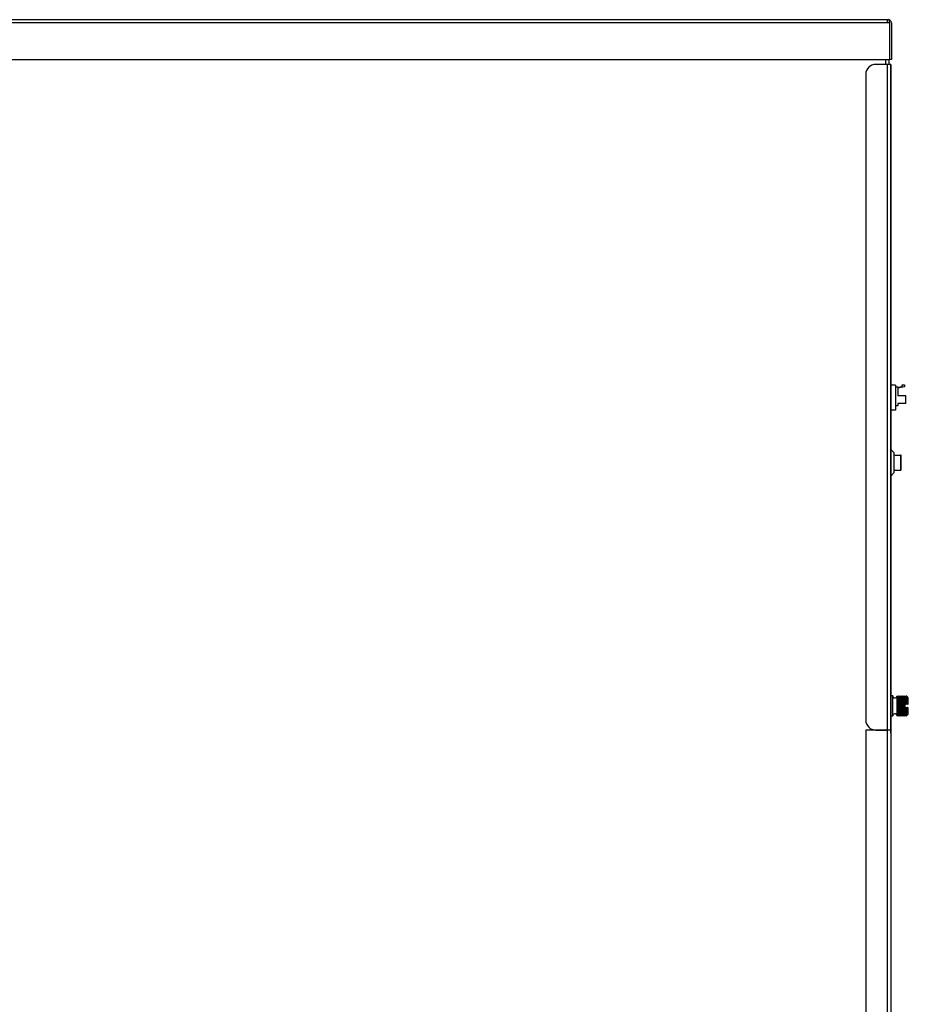
# Model space of a CAD drawing. Units: inches. Extents: x 2.6 to 8.26, y 1.18 to 7.66.
# Drawn here: x 7.15 to 8.26, y 2.18 to 3.41 of the extents above; entities that cross this region are included whole.
import ezdxf

# ---------------------------------------------------------------- set-up
doc = ezdxf.new("R2010")
doc.units = ezdxf.units.IN
doc.header["$MEASUREMENT"] = 0
doc.layers.add('Default', color=7, linetype='Continuous')
doc.layers.add('DV2_Default', color=7, linetype='Continuous')

# ---------------------------------------------------------------- blocks, each defined once
blk = doc.blocks.new('SE1')
at = {"layer": 'DV2_Default', "color": 7, "linetype": 'Continuous'}
for p, q in [((8.2412, 3.4043), (6.8194, 3.4043)), ((6.821, 3.4083), (8.2396, 3.4083)), ((8.2388, 3.4043), (8.2388, 3.4083)), ((8.2396, 3.4083), (8.2396, 3.4083)), ((8.2396, 3.4083), (8.2396, 3.4083)), ((8.2396, 3.4083), (8.2396, 3.4083)), ((8.2412, 3.4043), (8.2412, 3.4074)), ((8.2412, 3.4063), (8.2421, 3.4074)), ((8.2412, 3.4043), (8.2412, 3.4063)), ((8.2412, 3.4043), (8.2412, 3.3583)), ((8.2412, 3.4043), (8.2412, 3.4043)), ((8.2412, 3.4043), (8.2412, 3.3583)), ((8.2436, 3.4043), (8.2436, 3.3583)), ((6.8194, 3.3583), (8.2412, 3.3583)), ((8.2388, 3.3524), (8.2241, 3.3524)), ((8.2364, 3.3583), (8.2364, 3.3524)), ((8.2388, 1.2128), (8.2388, 3.3524)), ((8.2388, 2.5197), (8.2388, 3.3524)), ((8.2428, 3.3524), (8.2388, 3.3524)), ((8.2404, 3.3583), (8.2404, 3.3524)), ((8.2436, 3.3583), (8.2412, 3.3583)), ((8.2428, 3.3524), (8.2428, 1.2128)), ((8.2428, 2.5197), (8.2428, 3.3524)), ((8.2428, 3.3484), (8.2428, 3.3524)), ((8.2116, 3.3399), (8.2116, 2.5322)), ((8.2428, 3.2499), (8.2429, 3.2499)), ((8.2429, 3.2499), (8.2429, 3.2374)), ((8.2429, 3.2374), (8.2428, 3.2374)), ((8.2429, 2.7534), (8.2429, 3.2374)), ((8.2116, 2.9447), (8.2116, 2.5322)), ((8.2486, 2.9513), (8.2429, 2.9513)), ((8.2486, 2.9513), (8.2486, 2.9198)), ((8.2515, 2.9486), (8.2486, 2.9486)), ((8.2515, 2.9486), (8.257, 2.9496)), ((8.2601, 2.9491), (8.2515, 2.9474)), ((8.2515, 2.9486), (8.2515, 2.9377)), ((8.257, 2.9496), (8.257, 2.9515)), ((8.257, 2.9515), (8.2601, 2.9515)), ((8.2601, 2.9515), (8.2601, 2.9491)), ((8.2618, 2.9377), (8.2515, 2.9377)), ((8.2618, 2.928), (8.2618, 2.9377)), ((8.2486, 2.9198), (8.2429, 2.9198)), ((8.2515, 2.9253), (8.2486, 2.9253)), ((8.2515, 2.928), (8.2515, 2.9253)), ((8.2618, 2.928), (8.2515, 2.928)), ((8.2116, 2.9072), (8.2116, 2.5322)), ((8.2116, 2.8697), (8.2116, 2.5322)), ((8.2469, 2.8667), (8.2429, 2.8707)), ((8.2469, 2.8667), (8.2469, 2.8414)), ((8.2469, 2.8634), (8.2554, 2.8634)), ((8.2554, 2.8447), (8.2554, 2.8634)), ((8.2557, 2.8634), (8.2554, 2.8634)), ((8.2557, 2.8447), (8.2557, 2.8634)), ((8.2469, 2.8414), (8.2429, 2.8374)), ((8.2469, 2.8447), (8.2554, 2.8447)), ((8.2557, 2.8447), (8.2554, 2.8447)), ((8.2428, 2.7534), (8.2429, 2.7534)), ((8.2429, 2.7534), (8.2429, 2.7409)), ((8.2429, 2.7409), (8.2428, 2.7409)), ((8.2453, 2.5624), (8.2428, 2.5624)), ((8.2453, 2.5374), (8.2453, 2.5624)), ((8.2507, 2.562), (8.2506, 2.5618)), ((8.2506, 2.5618), (8.2507, 2.562)), ((8.2507, 2.5618), (8.2506, 2.5616)), ((8.2507, 2.5619), (8.2519, 2.5623)), ((8.2519, 2.5623), (8.2507, 2.5617)), ((8.2507, 2.562), (8.2507, 2.5618)), ((8.2507, 2.562), (8.2507, 2.5619)), ((8.2507, 2.5617), (8.2507, 2.5619)), ((8.2507, 2.5616), (8.2519, 2.5618)), ((8.2519, 2.5618), (8.2507, 2.561)), ((8.2507, 2.5617), (8.2507, 2.5618)), ((8.2519, 2.5623), (8.2521, 2.5623)), ((8.2519, 2.5623), (8.2521, 2.5623)), ((8.2519, 2.5623), (8.2519, 2.5623)), ((8.2519, 2.5618), (8.2521, 2.5618)), ((8.2519, 2.5618), (8.2521, 2.5618)), ((8.2519, 2.5618), (8.2519, 2.5618)), ((8.2521, 2.5623), (8.2521, 2.5623)), ((8.2521, 2.5623), (8.2533, 2.5619)), ((8.2533, 2.5617), (8.2521, 2.5623)), ((8.2521, 2.5618), (8.2521, 2.5618)), ((8.2521, 2.5618), (8.2533, 2.5616)), ((8.2533, 2.561), (8.2521, 2.5618)), ((8.2533, 2.5619), (8.2544, 2.5623)), ((8.2544, 2.5623), (8.2533, 2.5617)), ((8.2533, 2.5617), (8.2533, 2.5619)), ((8.2533, 2.5616), (8.2544, 2.5618)), ((8.2544, 2.5618), (8.2533, 2.561)), ((8.2544, 2.5623), (8.2546, 2.5623)), ((8.2544, 2.5623), (8.2546, 2.5623)), ((8.2544, 2.5623), (8.2544, 2.5623)), ((8.2544, 2.5618), (8.2546, 2.5618)), ((8.2544, 2.5618), (8.2546, 2.5618)), ((8.2544, 2.5618), (8.2544, 2.5618)), ((8.2546, 2.5623), (8.2546, 2.5623)), ((8.2546, 2.5623), (8.2558, 2.5619)), ((8.2558, 2.5617), (8.2546, 2.5623)), ((8.2546, 2.5618), (8.2546, 2.5618)), ((8.2546, 2.5618), (8.2558, 2.5616)), ((8.2558, 2.561), (8.2546, 2.5618)), ((8.2558, 2.5619), (8.2569, 2.5623)), ((8.2569, 2.5623), (8.2558, 2.5617)), ((8.2558, 2.5617), (8.2558, 2.5619)), ((8.2558, 2.5616), (8.2569, 2.5618)), ((8.2569, 2.5618), (8.2558, 2.561)), ((8.2569, 2.5623), (8.2571, 2.5623)), ((8.2569, 2.5623), (8.2571, 2.5623)), ((8.2569, 2.5623), (8.2569, 2.5623)), ((8.2569, 2.5618), (8.2571, 2.5618)), ((8.2569, 2.5618), (8.2571, 2.5618)), ((8.2569, 2.5618), (8.2569, 2.5618)), ((8.2571, 2.5623), (8.2571, 2.5623)), ((8.2571, 2.5623), (8.2583, 2.5619)), ((8.2583, 2.5617), (8.2571, 2.5623)), ((8.2571, 2.5618), (8.2571, 2.5618)), ((8.2571, 2.5618), (8.2583, 2.5616)), ((8.2583, 2.561), (8.2571, 2.5618)), ((8.2583, 2.5619), (8.2594, 2.5623)), ((8.2594, 2.5623), (8.2583, 2.5617)), ((8.2583, 2.5617), (8.2583, 2.5619)), ((8.2583, 2.5616), (8.2594, 2.5618)), ((8.2594, 2.5618), (8.2583, 2.561)), ((8.2594, 2.5623), (8.2597, 2.5623)), ((8.2594, 2.5623), (8.2597, 2.5623)), ((8.2594, 2.5623), (8.2594, 2.5623)), ((8.2594, 2.5618), (8.2597, 2.5618)), ((8.2594, 2.5618), (8.2597, 2.5618)), ((8.2594, 2.5618), (8.2594, 2.5618)), ((8.2597, 2.5623), (8.2597, 2.5623)), ((8.2597, 2.5623), (8.2608, 2.5619)), ((8.2608, 2.5617), (8.2597, 2.5623)), ((8.2597, 2.5618), (8.2597, 2.5618)), ((8.2597, 2.5618), (8.2608, 2.5616)), ((8.2608, 2.561), (8.2597, 2.5618)), ((8.2608, 2.5619), (8.262, 2.5623)), ((8.262, 2.5623), (8.2608, 2.5617)), ((8.2608, 2.5617), (8.2608, 2.5619)), ((8.2608, 2.5616), (8.262, 2.5618)), ((8.262, 2.5618), (8.2608, 2.561)), ((8.262, 2.5623), (8.2623, 2.5623)), ((8.262, 2.5623), (8.2623, 2.5623)), ((8.262, 2.5623), (8.262, 2.5623)), ((8.262, 2.5618), (8.2623, 2.5618)), ((8.262, 2.5618), (8.2623, 2.5618)), ((8.262, 2.5618), (8.262, 2.5618)), ((8.2628, 2.5619), (8.2623, 2.5623)), ((8.2623, 2.5623), (8.2623, 2.5623)), ((8.2623, 2.5623), (8.2628, 2.5617)), ((8.2628, 2.5616), (8.2623, 2.5618)), ((8.2623, 2.5618), (8.2623, 2.5618)), ((8.2623, 2.5618), (8.2628, 2.5609)), ((8.2645, 2.5602), (8.2628, 2.5619)), ((8.2506, 2.5616), (8.2507, 2.5616)), ((8.2507, 2.561), (8.2506, 2.5608)), ((8.2506, 2.5608), (8.2507, 2.5608)), ((8.2506, 2.5608), (8.2628, 2.5608)), ((8.2507, 2.5598), (8.2506, 2.5596)), ((8.2506, 2.5596), (8.2507, 2.5595)), ((8.2506, 2.5596), (8.2628, 2.5596)), ((8.2507, 2.5582), (8.2506, 2.5579)), ((8.2506, 2.5579), (8.2507, 2.5577)), ((8.2506, 2.5579), (8.2628, 2.5579)), ((8.2507, 2.5562), (8.2506, 2.5559)), ((8.2506, 2.5559), (8.2507, 2.5557)), ((8.2506, 2.5559), (8.2628, 2.5559)), ((8.2507, 2.5539), (8.2506, 2.5536)), ((8.2506, 2.5536), (8.2507, 2.5533)), ((8.2506, 2.5536), (8.2628, 2.5536)), ((8.2507, 2.5515), (8.2506, 2.5512)), ((8.2506, 2.5512), (8.2507, 2.5509)), ((8.2506, 2.5512), (8.2603, 2.5512)), ((8.2507, 2.5616), (8.2507, 2.561)), ((8.2507, 2.561), (8.2507, 2.5616)), ((8.2507, 2.5616), (8.2507, 2.5616)), ((8.2507, 2.561), (8.2507, 2.561)), ((8.2507, 2.5608), (8.2507, 2.5598)), ((8.2507, 2.5598), (8.2507, 2.5608)), ((8.2507, 2.5608), (8.2519, 2.5608)), ((8.2507, 2.5608), (8.2507, 2.5608)), ((8.2519, 2.5607), (8.2507, 2.5598)), ((8.2507, 2.5598), (8.2507, 2.5598)), ((8.2507, 2.5595), (8.2507, 2.5582)), ((8.2507, 2.5581), (8.2507, 2.5595)), ((8.2507, 2.5595), (8.2519, 2.5592)), ((8.2507, 2.5595), (8.2507, 2.5595)), ((8.2519, 2.5592), (8.2507, 2.5581)), ((8.2507, 2.5581), (8.2507, 2.5582)), ((8.2507, 2.5561), (8.2507, 2.5578)), ((8.2507, 2.5578), (8.2519, 2.5573)), ((8.2507, 2.5577), (8.2507, 2.5578)), ((8.2507, 2.5577), (8.2507, 2.5562)), ((8.2519, 2.5572), (8.2507, 2.5561)), ((8.2507, 2.5561), (8.2507, 2.5562)), ((8.2507, 2.5557), (8.2507, 2.5539)), ((8.2507, 2.5539), (8.2507, 2.5557)), ((8.2507, 2.5557), (8.2519, 2.555)), ((8.2507, 2.5557), (8.2507, 2.5557)), ((8.2519, 2.5549), (8.2507, 2.5539)), ((8.2507, 2.5539), (8.2507, 2.5539)), ((8.2507, 2.5514), (8.2507, 2.5534)), ((8.2507, 2.5534), (8.2519, 2.5526)), ((8.2507, 2.5533), (8.2507, 2.5534)), ((8.2507, 2.5533), (8.2507, 2.5515)), ((8.2519, 2.5524), (8.2507, 2.5514)), ((8.2507, 2.5514), (8.2507, 2.5515)), ((8.2507, 2.5509), (8.2507, 2.549)), ((8.2507, 2.5489), (8.2507, 2.5509)), ((8.2507, 2.5509), (8.2519, 2.55)), ((8.2507, 2.5509), (8.2507, 2.5509)), ((8.2519, 2.5498), (8.2507, 2.5489)), ((8.2519, 2.5608), (8.2521, 2.5608)), ((8.2519, 2.5607), (8.2519, 2.5608)), ((8.2519, 2.5607), (8.2521, 2.5607)), ((8.2519, 2.5592), (8.2521, 2.5592)), ((8.2519, 2.5592), (8.2521, 2.5592)), ((8.2519, 2.5592), (8.2519, 2.5592)), ((8.2519, 2.5573), (8.2521, 2.5573)), ((8.2519, 2.5572), (8.2519, 2.5573)), ((8.2519, 2.5572), (8.2521, 2.5572)), ((8.2519, 2.555), (8.2521, 2.555)), ((8.2519, 2.5549), (8.2519, 2.555)), ((8.2519, 2.5549), (8.2521, 2.5549)), ((8.2519, 2.5526), (8.2521, 2.5526)), ((8.2519, 2.5524), (8.2519, 2.5526)), ((8.2519, 2.5524), (8.2521, 2.5524)), ((8.2519, 2.55), (8.2521, 2.55)), ((8.2519, 2.5498), (8.2519, 2.55)), ((8.2519, 2.5498), (8.2521, 2.5498)), ((8.2521, 2.5608), (8.2521, 2.5607)), ((8.2521, 2.5608), (8.2533, 2.5608)), ((8.2533, 2.5598), (8.2521, 2.5607)), ((8.2521, 2.5592), (8.2533, 2.5595)), ((8.2521, 2.5592), (8.2521, 2.5592)), ((8.2533, 2.5581), (8.2521, 2.5592)), ((8.2521, 2.5573), (8.2533, 2.5578)), ((8.2521, 2.5573), (8.2521, 2.5572)), ((8.2533, 2.5561), (8.2521, 2.5572)), ((8.2521, 2.555), (8.2533, 2.5557)), ((8.2521, 2.555), (8.2521, 2.5549)), ((8.2533, 2.5539), (8.2521, 2.5549)), ((8.2521, 2.5526), (8.2533, 2.5534)), ((8.2521, 2.5526), (8.2521, 2.5524)), ((8.2533, 2.5514), (8.2521, 2.5524)), ((8.2521, 2.55), (8.2533, 2.5509)), ((8.2521, 2.55), (8.2521, 2.5498)), ((8.2533, 2.5489), (8.2521, 2.5498)), ((8.2533, 2.561), (8.2533, 2.5616)), ((8.2533, 2.5598), (8.2533, 2.5608)), ((8.2533, 2.5608), (8.2544, 2.5608)), ((8.2544, 2.5607), (8.2533, 2.5598)), ((8.2533, 2.5581), (8.2533, 2.5595)), ((8.2533, 2.5595), (8.2544, 2.5592)), ((8.2544, 2.5592), (8.2533, 2.5581)), ((8.2533, 2.5561), (8.2533, 2.5578)), ((8.2533, 2.5578), (8.2544, 2.5573)), ((8.2544, 2.5572), (8.2533, 2.5561)), ((8.2533, 2.5539), (8.2533, 2.5557)), ((8.2533, 2.5557), (8.2544, 2.555)), ((8.2544, 2.5549), (8.2533, 2.5539)), ((8.2533, 2.5514), (8.2533, 2.5534)), ((8.2533, 2.5534), (8.2544, 2.5526)), ((8.2544, 2.5524), (8.2533, 2.5514)), ((8.2533, 2.5489), (8.2533, 2.5509)), ((8.2533, 2.5509), (8.2544, 2.55)), ((8.2544, 2.5498), (8.2533, 2.5489)), ((8.2544, 2.5608), (8.2546, 2.5608)), ((8.2544, 2.5607), (8.2544, 2.5608)), ((8.2544, 2.5607), (8.2546, 2.5607)), ((8.2544, 2.5592), (8.2546, 2.5592)), ((8.2544, 2.5592), (8.2546, 2.5592)), ((8.2544, 2.5592), (8.2544, 2.5592)), ((8.2544, 2.5573), (8.2546, 2.5573)), ((8.2544, 2.5572), (8.2544, 2.5573)), ((8.2544, 2.5572), (8.2546, 2.5572)), ((8.2544, 2.555), (8.2546, 2.555)), ((8.2544, 2.5549), (8.2544, 2.555)), ((8.2544, 2.5549), (8.2546, 2.5549)), ((8.2544, 2.5526), (8.2546, 2.5526)), ((8.2544, 2.5524), (8.2544, 2.5526)), ((8.2544, 2.5524), (8.2546, 2.5524)), ((8.2544, 2.55), (8.2546, 2.55)), ((8.2544, 2.5498), (8.2544, 2.55)), ((8.2544, 2.5498), (8.2546, 2.5498)), ((8.2546, 2.5608), (8.2546, 2.5607)), ((8.2546, 2.5608), (8.2558, 2.5608)), ((8.2558, 2.5598), (8.2546, 2.5607)), ((8.2546, 2.5592), (8.2558, 2.5595)), ((8.2546, 2.5592), (8.2546, 2.5592)), ((8.2558, 2.5581), (8.2546, 2.5592)), ((8.2546, 2.5573), (8.2558, 2.5578)), ((8.2546, 2.5573), (8.2546, 2.5572)), ((8.2558, 2.5561), (8.2546, 2.5572)), ((8.2546, 2.555), (8.2558, 2.5557)), ((8.2546, 2.555), (8.2546, 2.5549)), ((8.2558, 2.5539), (8.2546, 2.5549)), ((8.2546, 2.5526), (8.2558, 2.5534)), ((8.2546, 2.5526), (8.2546, 2.5524)), ((8.2558, 2.5514), (8.2546, 2.5524)), ((8.2546, 2.55), (8.2558, 2.5509)), ((8.2546, 2.55), (8.2546, 2.5498)), ((8.2558, 2.5489), (8.2546, 2.5498)), ((8.2558, 2.561), (8.2558, 2.5616)), ((8.2558, 2.5598), (8.2558, 2.5608)), ((8.2558, 2.5608), (8.2569, 2.5608)), ((8.2569, 2.5607), (8.2558, 2.5598)), ((8.2558, 2.5581), (8.2558, 2.5595)), ((8.2558, 2.5595), (8.2569, 2.5592)), ((8.2569, 2.5592), (8.2558, 2.5581)), ((8.2558, 2.5561), (8.2558, 2.5578)), ((8.2558, 2.5578), (8.2569, 2.5573)), ((8.2569, 2.5572), (8.2558, 2.5561)), ((8.2558, 2.5539), (8.2558, 2.5557)), ((8.2558, 2.5557), (8.2569, 2.555)), ((8.2569, 2.5549), (8.2558, 2.5539)), ((8.2558, 2.5514), (8.2558, 2.5534)), ((8.2558, 2.5534), (8.2569, 2.5526)), ((8.2569, 2.5524), (8.2558, 2.5514)), ((8.2558, 2.5489), (8.2558, 2.5509)), ((8.2558, 2.5509), (8.2569, 2.55)), ((8.2569, 2.5498), (8.2558, 2.5489)), ((8.2569, 2.5608), (8.2571, 2.5608)), ((8.2569, 2.5607), (8.2569, 2.5608)), ((8.2569, 2.5607), (8.2571, 2.5607)), ((8.2569, 2.5592), (8.2571, 2.5592)), ((8.2569, 2.5592), (8.2571, 2.5592)), ((8.2569, 2.5592), (8.2569, 2.5592)), ((8.2569, 2.5573), (8.2571, 2.5573)), ((8.2569, 2.5572), (8.2569, 2.5573)), ((8.2569, 2.5572), (8.2571, 2.5572)), ((8.2569, 2.555), (8.2571, 2.555)), ((8.2569, 2.5549), (8.2569, 2.555)), ((8.2569, 2.5549), (8.2571, 2.5549)), ((8.2569, 2.5526), (8.2571, 2.5526)), ((8.2569, 2.5524), (8.2569, 2.5526)), ((8.2569, 2.5524), (8.2571, 2.5524)), ((8.2569, 2.55), (8.2571, 2.55)), ((8.2569, 2.5498), (8.2569, 2.55)), ((8.2569, 2.5498), (8.2571, 2.5498)), ((8.2571, 2.5608), (8.2571, 2.5607)), ((8.2571, 2.5608), (8.2583, 2.5608)), ((8.2583, 2.5598), (8.2571, 2.5607)), ((8.2571, 2.5592), (8.2583, 2.5595)), ((8.2571, 2.5592), (8.2571, 2.5592)), ((8.2583, 2.5581), (8.2571, 2.5592)), ((8.2571, 2.5573), (8.2583, 2.5578)), ((8.2571, 2.5573), (8.2571, 2.5572)), ((8.2583, 2.5561), (8.2571, 2.5572)), ((8.2571, 2.555), (8.2583, 2.5557)), ((8.2571, 2.555), (8.2571, 2.5549)), ((8.2583, 2.5539), (8.2571, 2.5549)), ((8.2571, 2.5526), (8.2583, 2.5534)), ((8.2571, 2.5526), (8.2571, 2.5524)), ((8.2583, 2.5514), (8.2571, 2.5524)), ((8.2571, 2.55), (8.2583, 2.5509)), ((8.2571, 2.55), (8.2571, 2.5498)), ((8.2583, 2.5489), (8.2571, 2.5498)), ((8.2583, 2.561), (8.2583, 2.5616)), ((8.2583, 2.5598), (8.2583, 2.5608)), ((8.2583, 2.5608), (8.2594, 2.5608)), ((8.2594, 2.5607), (8.2583, 2.5598)), ((8.2583, 2.5581), (8.2583, 2.5595)), ((8.2583, 2.5595), (8.2594, 2.5592)), ((8.2594, 2.5592), (8.2583, 2.5581)), ((8.2583, 2.5561), (8.2583, 2.5578)), ((8.2583, 2.5578), (8.2594, 2.5573)), ((8.2594, 2.5572), (8.2583, 2.5561)), ((8.2583, 2.5539), (8.2583, 2.5557)), ((8.2583, 2.5557), (8.2594, 2.555)), ((8.2594, 2.5549), (8.2583, 2.5539)), ((8.2583, 2.5514), (8.2583, 2.5534)), ((8.2583, 2.5534), (8.2594, 2.5526)), ((8.2594, 2.5524), (8.2583, 2.5514)), ((8.2583, 2.5489), (8.2583, 2.5509)), ((8.2583, 2.5509), (8.2594, 2.55)), ((8.2594, 2.5498), (8.2583, 2.5489)), ((8.2594, 2.5608), (8.2597, 2.5608)), ((8.2594, 2.5607), (8.2594, 2.5608)), ((8.2594, 2.5607), (8.2597, 2.5607)), ((8.2594, 2.5592), (8.2597, 2.5592)), ((8.2594, 2.5592), (8.2597, 2.5592)), ((8.2594, 2.5592), (8.2594, 2.5592)), ((8.2594, 2.5573), (8.2597, 2.5573)), ((8.2594, 2.5572), (8.2594, 2.5573)), ((8.2594, 2.5572), (8.2597, 2.5572)), ((8.2594, 2.555), (8.2597, 2.555)), ((8.2594, 2.5549), (8.2594, 2.555)), ((8.2594, 2.5549), (8.2597, 2.5549)), ((8.2594, 2.5526), (8.2597, 2.5526)), ((8.2594, 2.5524), (8.2594, 2.5526)), ((8.2594, 2.5524), (8.2597, 2.5524)), ((8.2594, 2.55), (8.2597, 2.55)), ((8.2594, 2.5498), (8.2594, 2.55)), ((8.2594, 2.5498), (8.2597, 2.5498)), ((8.2597, 2.5608), (8.2597, 2.5607)), ((8.2597, 2.5608), (8.2608, 2.5608)), ((8.2608, 2.5598), (8.2597, 2.5607)), ((8.2597, 2.5592), (8.2608, 2.5595)), ((8.2597, 2.5592), (8.2597, 2.5592)), ((8.2608, 2.5581), (8.2597, 2.5592)), ((8.2597, 2.5573), (8.2608, 2.5578)), ((8.2597, 2.5573), (8.2597, 2.5572)), ((8.2608, 2.5561), (8.2597, 2.5572)), ((8.2597, 2.555), (8.2608, 2.5557)), ((8.2597, 2.555), (8.2597, 2.5549)), ((8.2608, 2.5539), (8.2597, 2.5549)), ((8.2597, 2.5526), (8.2608, 2.5534)), ((8.2597, 2.5526), (8.2597, 2.5524)), ((8.2603, 2.5519), (8.2597, 2.5524)), ((8.2597, 2.55), (8.2603, 2.5505)), ((8.2597, 2.55), (8.2597, 2.5498)), ((8.2603, 2.5493), (8.2597, 2.5498)), ((8.2603, 2.5519), (8.2603, 2.5519)), ((8.2603, 2.5519), (8.2603, 2.5512)), ((8.2608, 2.5519), (8.2603, 2.5519)), ((8.2603, 2.5512), (8.2603, 2.5505)), ((8.2603, 2.5505), (8.2603, 2.5493)), ((8.2608, 2.561), (8.2608, 2.5616)), ((8.2608, 2.5598), (8.2608, 2.5608)), ((8.2608, 2.5608), (8.262, 2.5608)), ((8.262, 2.5607), (8.2608, 2.5598)), ((8.2608, 2.5581), (8.2608, 2.5595)), ((8.2608, 2.5595), (8.262, 2.5592)), ((8.262, 2.5592), (8.2608, 2.5581)), ((8.2608, 2.5561), (8.2608, 2.5578)), ((8.2608, 2.5578), (8.262, 2.5573)), ((8.262, 2.5572), (8.2608, 2.5561)), ((8.2608, 2.5539), (8.2608, 2.5557)), ((8.2608, 2.5557), (8.262, 2.555)), ((8.262, 2.5549), (8.2608, 2.5539)), ((8.2608, 2.5519), (8.2608, 2.5534)), ((8.2608, 2.5534), (8.262, 2.5526)), ((8.2611, 2.5519), (8.2608, 2.5519)), ((8.2611, 2.5519), (8.2614, 2.552)), ((8.2638, 2.5519), (8.2611, 2.5519)), ((8.262, 2.5524), (8.2614, 2.552)), ((8.262, 2.5608), (8.2623, 2.5608)), ((8.262, 2.5607), (8.262, 2.5608)), ((8.262, 2.5607), (8.2623, 2.5607)), ((8.262, 2.5592), (8.2623, 2.5592)), ((8.262, 2.5592), (8.2623, 2.5592)), ((8.262, 2.5592), (8.262, 2.5592)), ((8.262, 2.5573), (8.2623, 2.5573)), ((8.262, 2.5572), (8.262, 2.5573)), ((8.262, 2.5572), (8.2623, 2.5572)), ((8.262, 2.555), (8.2623, 2.555)), ((8.262, 2.5549), (8.262, 2.555)), ((8.262, 2.5549), (8.2623, 2.5549)), ((8.262, 2.5526), (8.2621, 2.5526)), ((8.262, 2.5524), (8.262, 2.5526)), ((8.262, 2.5524), (8.2621, 2.5526)), ((8.262, 2.5524), (8.262, 2.5524)), ((8.2621, 2.5526), (8.2626, 2.5531)), ((8.2628, 2.5608), (8.2623, 2.5608)), ((8.2623, 2.5607), (8.2623, 2.5608)), ((8.2623, 2.5607), (8.2628, 2.5597)), ((8.2628, 2.5595), (8.2623, 2.5592)), ((8.2623, 2.5592), (8.2623, 2.5592)), ((8.2623, 2.5592), (8.2628, 2.558)), ((8.2628, 2.5578), (8.2623, 2.5573)), ((8.2623, 2.5572), (8.2623, 2.5573)), ((8.2623, 2.5572), (8.2628, 2.556)), ((8.2628, 2.5558), (8.2623, 2.555)), ((8.2623, 2.5549), (8.2623, 2.555)), ((8.2623, 2.5549), (8.2628, 2.5538)), ((8.2628, 2.5535), (8.2626, 2.5531)), ((8.2628, 2.5617), (8.2628, 2.5616)), ((8.2628, 2.5609), (8.2628, 2.5608)), ((8.2628, 2.5597), (8.2628, 2.5595)), ((8.2628, 2.558), (8.2628, 2.5578)), ((8.2628, 2.556), (8.2628, 2.5558)), ((8.2628, 2.5538), (8.2628, 2.5535)), ((8.2645, 2.5531), (8.2645, 2.5602)), ((8.2648, 2.5529), (8.2648, 2.5595)), ((8.2428, 2.5374), (8.2453, 2.5374)), ((8.2507, 2.549), (8.2506, 2.5487)), ((8.2506, 2.5487), (8.2507, 2.5483)), ((8.2506, 2.5487), (8.2603, 2.5487)), ((8.2507, 2.5465), (8.2506, 2.5462)), ((8.2506, 2.5462), (8.2507, 2.5459)), ((8.2506, 2.5462), (8.2628, 2.5462)), ((8.2507, 2.5441), (8.2506, 2.5439)), ((8.2506, 2.5439), (8.2507, 2.5436)), ((8.2506, 2.5439), (8.2628, 2.5439)), ((8.2507, 2.5421), (8.2506, 2.5419)), ((8.2506, 2.5419), (8.2507, 2.5416)), ((8.2506, 2.5419), (8.2628, 2.5419)), ((8.2507, 2.5403), (8.2506, 2.5402)), ((8.2506, 2.5402), (8.2507, 2.54)), ((8.2506, 2.5402), (8.2628, 2.5402)), ((8.2507, 2.539), (8.2506, 2.539)), ((8.2506, 2.539), (8.2507, 2.5388)), ((8.2506, 2.539), (8.2628, 2.539)), ((8.2507, 2.5382), (8.2506, 2.5382)), ((8.2506, 2.5382), (8.2507, 2.538)), ((8.2507, 2.5378), (8.2506, 2.538)), ((8.2506, 2.538), (8.2507, 2.5378)), ((8.2507, 2.5489), (8.2507, 2.549)), ((8.2507, 2.5464), (8.2507, 2.5484)), ((8.2507, 2.5484), (8.2519, 2.5474)), ((8.2507, 2.5483), (8.2507, 2.5484)), ((8.2507, 2.5483), (8.2507, 2.5465)), ((8.2519, 2.5472), (8.2507, 2.5464)), ((8.2507, 2.5464), (8.2507, 2.5465)), ((8.2507, 2.5441), (8.2507, 2.546)), ((8.2507, 2.546), (8.2519, 2.5449)), ((8.2507, 2.5459), (8.2507, 2.546)), ((8.2507, 2.5459), (8.2507, 2.5441)), ((8.2519, 2.5448), (8.2507, 2.5441)), ((8.2507, 2.5441), (8.2507, 2.5441)), ((8.2507, 2.542), (8.2507, 2.5437)), ((8.2507, 2.5437), (8.2519, 2.5426)), ((8.2507, 2.5436), (8.2507, 2.5437)), ((8.2507, 2.5436), (8.2507, 2.5421)), ((8.2519, 2.5425), (8.2507, 2.542)), ((8.2507, 2.542), (8.2507, 2.5421)), ((8.2507, 2.5403), (8.2507, 2.5417)), ((8.2507, 2.5417), (8.2519, 2.5407)), ((8.2507, 2.5416), (8.2507, 2.5417)), ((8.2507, 2.5416), (8.2507, 2.5403)), ((8.2519, 2.5406), (8.2507, 2.5403)), ((8.2507, 2.5403), (8.2507, 2.5403)), ((8.2507, 2.54), (8.2507, 2.539)), ((8.2507, 2.539), (8.2507, 2.54)), ((8.2507, 2.54), (8.2519, 2.5391)), ((8.2507, 2.54), (8.2507, 2.54)), ((8.2519, 2.539), (8.2507, 2.539)), ((8.2507, 2.539), (8.2507, 2.539)), ((8.2507, 2.5388), (8.2507, 2.5382)), ((8.2507, 2.5382), (8.2507, 2.5388)), ((8.2507, 2.5388), (8.2519, 2.538)), ((8.2507, 2.5388), (8.2507, 2.5388)), ((8.2519, 2.538), (8.2507, 2.5382)), ((8.2507, 2.5382), (8.2507, 2.5382)), ((8.2507, 2.5379), (8.2507, 2.5381)), ((8.2507, 2.5381), (8.2519, 2.5375)), ((8.2507, 2.538), (8.2507, 2.5381)), ((8.2507, 2.538), (8.2507, 2.5378)), ((8.2519, 2.5375), (8.2507, 2.5379)), ((8.2507, 2.5379), (8.2507, 2.5378)), ((8.2519, 2.5474), (8.2521, 2.5474)), ((8.2519, 2.5472), (8.2519, 2.5474)), ((8.2519, 2.5472), (8.2521, 2.5472)), ((8.2519, 2.5449), (8.2521, 2.5449)), ((8.2519, 2.5448), (8.2519, 2.5449)), ((8.2519, 2.5448), (8.2521, 2.5448)), ((8.2519, 2.5426), (8.2521, 2.5426)), ((8.2519, 2.5425), (8.2519, 2.5426)), ((8.2519, 2.5425), (8.2521, 2.5425)), ((8.2519, 2.5407), (8.2521, 2.5407)), ((8.2519, 2.5406), (8.2519, 2.5407)), ((8.2519, 2.5406), (8.2521, 2.5406)), ((8.2519, 2.5391), (8.2521, 2.5391)), ((8.2519, 2.539), (8.2519, 2.5391)), ((8.2519, 2.539), (8.2521, 2.539)), ((8.2519, 2.538), (8.2521, 2.538)), ((8.2519, 2.538), (8.2521, 2.538)), ((8.2519, 2.538), (8.2519, 2.538)), ((8.2519, 2.5375), (8.2521, 2.5375)), ((8.2519, 2.5375), (8.2521, 2.5375)), ((8.2519, 2.5375), (8.2519, 2.5375)), ((8.2521, 2.5474), (8.2533, 2.5484)), ((8.2521, 2.5474), (8.2521, 2.5472)), ((8.2533, 2.5464), (8.2521, 2.5472)), ((8.2521, 2.5449), (8.2533, 2.546)), ((8.2521, 2.5449), (8.2521, 2.5448)), ((8.2533, 2.5441), (8.2521, 2.5448)), ((8.2521, 2.5426), (8.2533, 2.5437)), ((8.2521, 2.5426), (8.2521, 2.5425)), ((8.2533, 2.542), (8.2521, 2.5425)), ((8.2521, 2.5407), (8.2533, 2.5417)), ((8.2521, 2.5407), (8.2521, 2.5406)), ((8.2533, 2.5403), (8.2521, 2.5406)), ((8.2521, 2.5391), (8.2533, 2.54)), ((8.2521, 2.5391), (8.2521, 2.539)), ((8.2533, 2.539), (8.2521, 2.539)), ((8.2521, 2.538), (8.2533, 2.5388)), ((8.2533, 2.5382), (8.2521, 2.538)), ((8.2521, 2.5375), (8.2533, 2.5381)), ((8.2521, 2.538), (8.2521, 2.538)), ((8.2533, 2.5379), (8.2521, 2.5375)), ((8.2521, 2.5375), (8.2521, 2.5375)), ((8.2533, 2.5464), (8.2533, 2.5484)), ((8.2533, 2.5484), (8.2544, 2.5474)), ((8.2544, 2.5472), (8.2533, 2.5464)), ((8.2533, 2.5441), (8.2533, 2.546)), ((8.2533, 2.546), (8.2544, 2.5449)), ((8.2544, 2.5448), (8.2533, 2.5441)), ((8.2533, 2.542), (8.2533, 2.5437)), ((8.2533, 2.5437), (8.2544, 2.5426)), ((8.2544, 2.5425), (8.2533, 2.542)), ((8.2533, 2.5403), (8.2533, 2.5417)), ((8.2533, 2.5417), (8.2544, 2.5407)), ((8.2544, 2.5406), (8.2533, 2.5403)), ((8.2533, 2.539), (8.2533, 2.54)), ((8.2533, 2.54), (8.2544, 2.5391)), ((8.2544, 2.539), (8.2533, 2.539)), ((8.2533, 2.5382), (8.2533, 2.5388)), ((8.2533, 2.5388), (8.2544, 2.538)), ((8.2544, 2.538), (8.2533, 2.5382)), ((8.2533, 2.5379), (8.2533, 2.5381)), ((8.2533, 2.5381), (8.2544, 2.5375)), ((8.2544, 2.5375), (8.2533, 2.5379)), ((8.2544, 2.5474), (8.2546, 2.5474)), ((8.2544, 2.5472), (8.2544, 2.5474)), ((8.2544, 2.5472), (8.2546, 2.5472)), ((8.2544, 2.5449), (8.2546, 2.5449)), ((8.2544, 2.5448), (8.2544, 2.5449)), ((8.2544, 2.5448), (8.2546, 2.5448)), ((8.2544, 2.5426), (8.2546, 2.5426)), ((8.2544, 2.5425), (8.2544, 2.5426)), ((8.2544, 2.5425), (8.2546, 2.5425)), ((8.2544, 2.5407), (8.2546, 2.5407)), ((8.2544, 2.5406), (8.2544, 2.5407)), ((8.2544, 2.5406), (8.2546, 2.5406)), ((8.2544, 2.5391), (8.2546, 2.5391)), ((8.2544, 2.539), (8.2544, 2.5391)), ((8.2544, 2.539), (8.2546, 2.539)), ((8.2544, 2.538), (8.2546, 2.538)), ((8.2544, 2.538), (8.2546, 2.538)), ((8.2544, 2.538), (8.2544, 2.538)), ((8.2544, 2.5375), (8.2546, 2.5375)), ((8.2544, 2.5375), (8.2546, 2.5375)), ((8.2544, 2.5375), (8.2544, 2.5375)), ((8.2546, 2.5474), (8.2558, 2.5484)), ((8.2546, 2.5474), (8.2546, 2.5472)), ((8.2558, 2.5464), (8.2546, 2.5472)), ((8.2546, 2.5449), (8.2558, 2.546)), ((8.2546, 2.5449), (8.2546, 2.5448)), ((8.2558, 2.5441), (8.2546, 2.5448)), ((8.2546, 2.5426), (8.2558, 2.5437)), ((8.2546, 2.5426), (8.2546, 2.5425)), ((8.2558, 2.542), (8.2546, 2.5425)), ((8.2546, 2.5407), (8.2558, 2.5417)), ((8.2546, 2.5407), (8.2546, 2.5406)), ((8.2558, 2.5403), (8.2546, 2.5406)), ((8.2546, 2.5391), (8.2558, 2.54)), ((8.2546, 2.5391), (8.2546, 2.539)), ((8.2558, 2.539), (8.2546, 2.539)), ((8.2546, 2.538), (8.2558, 2.5388)), ((8.2558, 2.5382), (8.2546, 2.538)), ((8.2546, 2.5375), (8.2558, 2.5381)), ((8.2546, 2.538), (8.2546, 2.538)), ((8.2558, 2.5379), (8.2546, 2.5375)), ((8.2546, 2.5375), (8.2546, 2.5375)), ((8.2558, 2.5464), (8.2558, 2.5484)), ((8.2558, 2.5484), (8.2569, 2.5474)), ((8.2569, 2.5472), (8.2558, 2.5464)), ((8.2558, 2.5441), (8.2558, 2.546)), ((8.2558, 2.546), (8.2569, 2.5449)), ((8.2569, 2.5448), (8.2558, 2.5441)), ((8.2558, 2.542), (8.2558, 2.5437)), ((8.2558, 2.5437), (8.2569, 2.5426)), ((8.2569, 2.5425), (8.2558, 2.542)), ((8.2558, 2.5403), (8.2558, 2.5417)), ((8.2558, 2.5417), (8.2569, 2.5407)), ((8.2569, 2.5406), (8.2558, 2.5403)), ((8.2558, 2.539), (8.2558, 2.54)), ((8.2558, 2.54), (8.2569, 2.5391)), ((8.2569, 2.539), (8.2558, 2.539)), ((8.2558, 2.5382), (8.2558, 2.5388)), ((8.2558, 2.5388), (8.2569, 2.538)), ((8.2569, 2.538), (8.2558, 2.5382)), ((8.2558, 2.5379), (8.2558, 2.5381)), ((8.2558, 2.5381), (8.2569, 2.5375)), ((8.2569, 2.5375), (8.2558, 2.5379)), ((8.2569, 2.5474), (8.2571, 2.5474)), ((8.2569, 2.5472), (8.2569, 2.5474)), ((8.2569, 2.5472), (8.2571, 2.5472)), ((8.2569, 2.5449), (8.2571, 2.5449)), ((8.2569, 2.5448), (8.2569, 2.5449)), ((8.2569, 2.5448), (8.2571, 2.5448)), ((8.2569, 2.5426), (8.2571, 2.5426)), ((8.2569, 2.5425), (8.2569, 2.5426)), ((8.2569, 2.5425), (8.2571, 2.5425)), ((8.2569, 2.5407), (8.2571, 2.5407)), ((8.2569, 2.5406), (8.2569, 2.5407)), ((8.2569, 2.5406), (8.2571, 2.5406)), ((8.2569, 2.5391), (8.2571, 2.5391)), ((8.2569, 2.539), (8.2569, 2.5391)), ((8.2569, 2.539), (8.2571, 2.539)), ((8.2569, 2.538), (8.2571, 2.538)), ((8.2569, 2.538), (8.2571, 2.538)), ((8.2569, 2.538), (8.2569, 2.538)), ((8.2569, 2.5375), (8.2571, 2.5375)), ((8.2569, 2.5375), (8.2571, 2.5375)), ((8.2569, 2.5375), (8.2569, 2.5375)), ((8.2571, 2.5474), (8.2583, 2.5484)), ((8.2571, 2.5474), (8.2571, 2.5472)), ((8.2583, 2.5464), (8.2571, 2.5472)), ((8.2571, 2.5449), (8.2583, 2.546)), ((8.2571, 2.5449), (8.2571, 2.5448)), ((8.2583, 2.5441), (8.2571, 2.5448)), ((8.2571, 2.5426), (8.2583, 2.5437)), ((8.2571, 2.5426), (8.2571, 2.5425)), ((8.2583, 2.542), (8.2571, 2.5425)), ((8.2571, 2.5407), (8.2583, 2.5417)), ((8.2571, 2.5407), (8.2571, 2.5406)), ((8.2583, 2.5403), (8.2571, 2.5406)), ((8.2571, 2.5391), (8.2583, 2.54)), ((8.2571, 2.5391), (8.2571, 2.539)), ((8.2583, 2.539), (8.2571, 2.539)), ((8.2571, 2.538), (8.2583, 2.5388)), ((8.2583, 2.5382), (8.2571, 2.538)), ((8.2571, 2.5375), (8.2583, 2.5381)), ((8.2571, 2.538), (8.2571, 2.538)), ((8.2583, 2.5379), (8.2571, 2.5375)), ((8.2571, 2.5375), (8.2571, 2.5375)), ((8.2583, 2.5464), (8.2583, 2.5484)), ((8.2583, 2.5484), (8.2594, 2.5474)), ((8.2594, 2.5472), (8.2583, 2.5464)), ((8.2583, 2.5441), (8.2583, 2.546)), ((8.2583, 2.546), (8.2594, 2.5449)), ((8.2594, 2.5448), (8.2583, 2.5441)), ((8.2583, 2.542), (8.2583, 2.5437)), ((8.2583, 2.5437), (8.2594, 2.5426)), ((8.2594, 2.5425), (8.2583, 2.542)), ((8.2583, 2.5403), (8.2583, 2.5417)), ((8.2583, 2.5417), (8.2594, 2.5407)), ((8.2594, 2.5406), (8.2583, 2.5403)), ((8.2583, 2.539), (8.2583, 2.54)), ((8.2583, 2.54), (8.2594, 2.5391)), ((8.2594, 2.539), (8.2583, 2.539)), ((8.2583, 2.5382), (8.2583, 2.5388)), ((8.2583, 2.5388), (8.2594, 2.538)), ((8.2594, 2.538), (8.2583, 2.5382)), ((8.2583, 2.5379), (8.2583, 2.5381)), ((8.2583, 2.5381), (8.2594, 2.5375)), ((8.2594, 2.5375), (8.2583, 2.5379)), ((8.2594, 2.5474), (8.2597, 2.5474)), ((8.2594, 2.5472), (8.2594, 2.5474)), ((8.2594, 2.5472), (8.2597, 2.5472)), ((8.2594, 2.5449), (8.2597, 2.5449)), ((8.2594, 2.5448), (8.2594, 2.5449)), ((8.2594, 2.5448), (8.2597, 2.5448)), ((8.2594, 2.5426), (8.2597, 2.5426)), ((8.2594, 2.5425), (8.2594, 2.5426)), ((8.2594, 2.5425), (8.2597, 2.5425)), ((8.2594, 2.5407), (8.2597, 2.5407)), ((8.2594, 2.5406), (8.2594, 2.5407)), ((8.2594, 2.5406), (8.2597, 2.5406)), ((8.2594, 2.5391), (8.2597, 2.5391)), ((8.2594, 2.539), (8.2594, 2.5391)), ((8.2594, 2.539), (8.2597, 2.539)), ((8.2594, 2.538), (8.2597, 2.538)), ((8.2594, 2.538), (8.2597, 2.538)), ((8.2594, 2.538), (8.2594, 2.538)), ((8.2594, 2.5375), (8.2597, 2.5375)), ((8.2594, 2.5375), (8.2597, 2.5375)), ((8.2594, 2.5375), (8.2594, 2.5375)), ((8.2597, 2.5474), (8.2603, 2.5479)), ((8.2597, 2.5474), (8.2597, 2.5472)), ((8.2608, 2.5464), (8.2597, 2.5472)), ((8.2597, 2.5449), (8.2608, 2.546)), ((8.2597, 2.5449), (8.2597, 2.5448)), ((8.2608, 2.5441), (8.2597, 2.5448)), ((8.2597, 2.5426), (8.2608, 2.5437)), ((8.2597, 2.5426), (8.2597, 2.5425)), ((8.2608, 2.542), (8.2597, 2.5425)), ((8.2597, 2.5407), (8.2608, 2.5417)), ((8.2597, 2.5407), (8.2597, 2.5406)), ((8.2608, 2.5403), (8.2597, 2.5406)), ((8.2597, 2.5391), (8.2608, 2.54)), ((8.2597, 2.5391), (8.2597, 2.539)), ((8.2608, 2.539), (8.2597, 2.539)), ((8.2597, 2.538), (8.2608, 2.5388)), ((8.2608, 2.5382), (8.2597, 2.538)), ((8.2597, 2.5375), (8.2608, 2.5381)), ((8.2597, 2.538), (8.2597, 2.538)), ((8.2608, 2.5379), (8.2597, 2.5375)), ((8.2597, 2.5375), (8.2597, 2.5375)), ((8.2603, 2.5493), (8.2603, 2.5487)), ((8.2603, 2.5487), (8.2603, 2.5479)), ((8.2603, 2.5479), (8.2608, 2.5479)), ((8.2603, 2.5479), (8.2603, 2.5479)), ((8.2608, 2.5464), (8.2608, 2.5479)), ((8.2608, 2.5479), (8.2611, 2.5479)), ((8.262, 2.5472), (8.2608, 2.5464)), ((8.2608, 2.5441), (8.2608, 2.546)), ((8.2608, 2.546), (8.262, 2.5449)), ((8.262, 2.5448), (8.2608, 2.5441)), ((8.2608, 2.542), (8.2608, 2.5437)), ((8.2608, 2.5437), (8.262, 2.5426)), ((8.262, 2.5425), (8.2608, 2.542)), ((8.2608, 2.5403), (8.2608, 2.5417)), ((8.2608, 2.5417), (8.262, 2.5407)), ((8.262, 2.5406), (8.2608, 2.5403)), ((8.2608, 2.539), (8.2608, 2.54)), ((8.2608, 2.54), (8.262, 2.5391)), ((8.262, 2.539), (8.2608, 2.539)), ((8.2608, 2.5382), (8.2608, 2.5388)), ((8.2608, 2.5388), (8.262, 2.538)), ((8.262, 2.538), (8.2608, 2.5382)), ((8.2608, 2.5379), (8.2608, 2.5381)), ((8.2608, 2.5381), (8.262, 2.5375)), ((8.262, 2.5375), (8.2608, 2.5379)), ((8.2611, 2.5479), (8.2638, 2.5479)), ((8.2614, 2.5478), (8.2611, 2.5479)), ((8.2614, 2.5478), (8.262, 2.5474)), ((8.262, 2.5474), (8.262, 2.5474)), ((8.262, 2.5472), (8.262, 2.5474)), ((8.2621, 2.5472), (8.262, 2.5474)), ((8.262, 2.5472), (8.2621, 2.5472)), ((8.262, 2.5449), (8.2623, 2.5449)), ((8.262, 2.5448), (8.262, 2.5449)), ((8.262, 2.5448), (8.2623, 2.5448)), ((8.262, 2.5426), (8.2623, 2.5426)), ((8.262, 2.5425), (8.262, 2.5426)), ((8.262, 2.5425), (8.2623, 2.5425)), ((8.262, 2.5407), (8.2623, 2.5407)), ((8.262, 2.5406), (8.262, 2.5407)), ((8.262, 2.5406), (8.2623, 2.5406)), ((8.262, 2.5391), (8.2623, 2.5391)), ((8.262, 2.539), (8.262, 2.5391)), ((8.262, 2.539), (8.2623, 2.539)), ((8.262, 2.538), (8.2623, 2.538)), ((8.262, 2.538), (8.2623, 2.538)), ((8.262, 2.538), (8.262, 2.538)), ((8.262, 2.5375), (8.2623, 2.5375)), ((8.262, 2.5375), (8.2623, 2.5375)), ((8.262, 2.5375), (8.262, 2.5375)), ((8.2628, 2.546), (8.2623, 2.5449)), ((8.2623, 2.5448), (8.2623, 2.5449)), ((8.2623, 2.5448), (8.2628, 2.544)), ((8.2628, 2.5438), (8.2623, 2.5426)), ((8.2623, 2.5425), (8.2623, 2.5426)), ((8.2623, 2.5425), (8.2628, 2.542)), ((8.2628, 2.5418), (8.2623, 2.5407)), ((8.2623, 2.5406), (8.2623, 2.5407)), ((8.2623, 2.5406), (8.2628, 2.5403)), ((8.2628, 2.5401), (8.2623, 2.5391)), ((8.2623, 2.539), (8.2623, 2.5391)), ((8.2623, 2.539), (8.2628, 2.539)), ((8.2628, 2.5389), (8.2623, 2.538)), ((8.2623, 2.538), (8.2628, 2.5382)), ((8.2628, 2.5381), (8.2623, 2.5375)), ((8.2623, 2.538), (8.2623, 2.538)), ((8.2623, 2.5375), (8.2628, 2.5379)), ((8.2623, 2.5375), (8.2623, 2.5375)), ((8.2626, 2.5467), (8.2628, 2.5463)), ((8.2628, 2.5463), (8.2628, 2.546)), ((8.2628, 2.544), (8.2628, 2.5438)), ((8.2628, 2.542), (8.2628, 2.5418)), ((8.2628, 2.5403), (8.2628, 2.5401)), ((8.2628, 2.5379), (8.2645, 2.5396)), ((8.2628, 2.539), (8.2628, 2.5389)), ((8.2628, 2.5382), (8.2628, 2.5381)), ((8.2645, 2.5396), (8.2645, 2.5467)), ((8.2648, 2.5403), (8.2648, 2.5469)), ((8.2388, 2.5197), (8.2116, 2.5197)), ((8.2116, 2.5197), (8.2116, 1.2128)), ((8.2241, 2.5197), (8.2388, 2.5197)), ((8.2428, 2.5197), (8.2388, 2.5197)), ((8.2428, 2.5197), (8.2388, 2.5197)), ((8.2428, 2.5237), (8.2428, 2.5197)), ((8.2428, 2.5157), (8.2428, 2.5197))]:
    blk.add_line(p, q, dxfattribs=at)
for centre, radius, start, end in [((8.2396, 3.4043), 0.004, 89.8639, 90), ((8.2396, 3.4043), 0.004, 51.7694, 89.6613), ((8.2396, 3.4043), 0.004, 0, 51.7694), ((8.2241, 3.3399), 0.0125, 90, 180), ((8.2396, 3.3623), 0.0016, 355.9798, 360), ((8.248, 2.5626), 0.00273, 184.8004, 343.107), ((8.2612, 2.5529), 0.000937, 282.6361, 332.5157), ((8.2585, 2.8156), 0.2625, 270.8957, 271.3112), ((8.2638, 2.5529), 0.001, 270, 360), ((8.2638, 2.5595), 0.001, 0, 45), ((8.248, 2.5372), 0.00273, 16.8711, 175.1996), ((8.2612, 2.5469), 0.000937, 27.4742, 77.3741), ((8.2611, 2.5458), 0.00172, 30.5394, 54.804), ((8.2581, 2.262), 0.2848, 88.705, 89.0881), ((8.2638, 2.5469), 0.001, 0, 90), ((8.2638, 2.5403), 0.001, 315, 360), ((8.2241, 2.5322), 0.0125, 180, 270)]:
    blk.add_arc(centre, radius, start, end, dxfattribs=at)
for centre, major_axis, ratio, start_param, end_param in [((8.2638, 2.5529), (0, -0.001), 0.725084, 0, 1.793942), ((8.2638, 2.5529), (0.001, 0), 0.312963, 0, 0.785398), ((8.2638, 2.5469), (0, 0.001), 0.725084, 4.489243, 6.283185), ((8.2638, 2.5469), (0.001, 0), 0.312963, 5.497787, 6.283185)]:
    blk.add_ellipse(centre, major_axis=major_axis, ratio=ratio, start_param=start_param, end_param=end_param, dxfattribs=at)
blk.add_open_spline([(8.2412, 3.4074), (8.2409, 3.4077), (8.2407, 3.4079), (8.2401, 3.4082), (8.2399, 3.4082), (8.2396, 3.4083)], degree=3, knots=[0, 0, 0, 0, 0.5, 0.5, 1, 1, 1, 1], dxfattribs=at)

msp = doc.modelspace()

# ---------------------------------------------------------------- block references
at = {"layer": 'Default'}
msp.add_blockref('SE1', (0, 0), dxfattribs=at)

doc.saveas('drawing.dxf')
